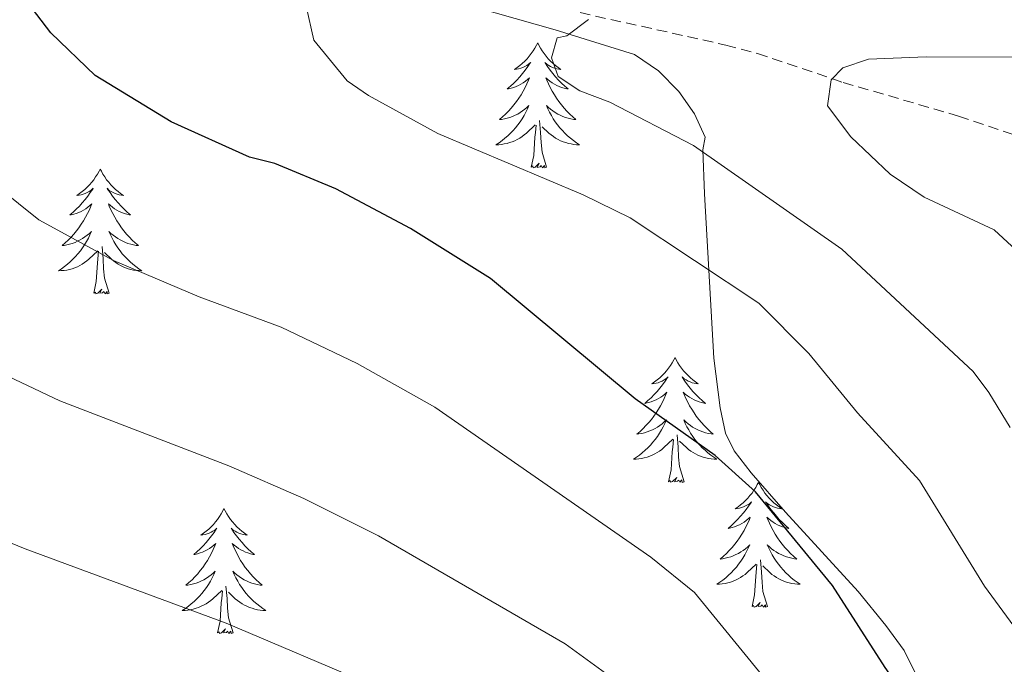
# Model space of a CAD drawing. Units: metres. Extents: x 644136 to 648653, y 4727227 to 4730291.
# Drawn here: x 646291 to 646385, y 4729647 to 4729709 of the extents above; entities that cross this region are included whole.
import ezdxf

# ---------------------------------------------------------------- set-up
doc = ezdxf.new("R2010")
doc.units = ezdxf.units.M
doc.header["$MEASUREMENT"] = 0
doc.linetypes.add('TRAZOS', pattern=[0.75, 0.5, -0.25])
doc.linetypes.add('TRAZOSX2', pattern=[1.5, 1, -0.5])
for name, color, linetype, lineweight in [('Level 21', 1, 'TRAZOS', 0), ('Level 35', 92, 'Continuous', 0), ('Level 36', 142, 'Continuous', 0), ('Level 4', 36, 'Continuous', 30), ('Level 5', 36, 'Continuous', 0)]:
    doc.layers.add(name, color=color, linetype=linetype, lineweight=lineweight)

msp = doc.modelspace()

# ---------------------------------------------------------------- linework, layer by layer
at = {"layer": 'Level 21', "color": 19, "linetype": 'TRAZOSX2', "lineweight": 0}
msp.add_polyline3d([(646305.48, 4729723.14, 649.15), (646314.42, 4729719.14, 648.25), (646316.63, 4729718.2, 647.63), (646322.6, 4729715.88, 644.65), (646331.57, 4729712.13, 642.26), (646358.66, 4729706.11, 636.71), (646361.67, 4729705.3, 635.7), (646369.85, 4729702.54, 634.74), (646380.86, 4729699.33, 632.04), (646390.21, 4729696.15, 630.57), (646394.15, 4729694.71, 629.53), (646398.45, 4729692.9, 627.58), (646401.2, 4729691.56, 626.64), (646411.74, 4729684.99, 625.23), (646422.62, 4729678.89, 623.13), (646429.22, 4729675.63, 621.67), (646437.99, 4729671.99, 619.44)], dxfattribs=at)
at = {"layer": 'Level 35', "color": 92, "linetype": 'Continuous', "lineweight": 0, "ltscale": 0.5}
msp.add_polyline3d([(646332.82, 4729710.26, 643.79), (646342.37, 4729707.56, 642.9), (646349.93, 4729705.22, 642.85), (646352.24, 4729703.65, 642.56), (646354.18, 4729701.67, 641.94), (646355.68, 4729699.56, 641.31), (646356.69, 4729697.31, 641.05), (646356.47, 4729696.1, 642.85), (646356.61, 4729691.92, 644.53), (646357.5, 4729676.24, 647.45), (646358.13, 4729671.5, 648.84), (646358.63, 4729669.07, 650.05), (646359.46, 4729667.38, 651.71), (646361.08, 4729665.29, 652.57), (646364.36, 4729661.53, 652.95), (646371.27, 4729653.96, 652.7), (646373.93, 4729650.72, 653.65), (646375.67, 4729648.33, 655.46), (646376.69, 4729646.26, 656.2)], dxfattribs=at)
at = {"layer": 'Level 36', "color": 92, "linetype": 'Continuous', "lineweight": 0}
for points in [[(646340.71, 4729706.31, 0.01), (646340.6, 4729706.09, 0.01), (646340.44, 4729705.81, 0.01), (646340.27, 4729705.55, 0.01), (646340.09, 4729705.29, 0.01), (646339.9, 4729705.04, 0.01), (646339.69, 4729704.8, 0.01), (646339.47, 4729704.58, 0.01), (646339.24, 4729704.36, 0.01), (646339, 4729704.16, 0.01), (646338.75, 4729703.97, 0.01), (646338.49, 4729703.79, 0.01), (646338.69, 4729703.81, 0.01), (646338.89, 4729703.85, 0.01), (646339.09, 4729703.9, 0.01), (646339.29, 4729703.97, 0.01), (646339.48, 4729704.06, 0.01), (646339.66, 4729704.16, 0.01), (646339.83, 4729704.27, 0.01), (646340.04, 4729704.46, 0.01), (646339.99, 4729704.4, 0.01), (646339.76, 4729704.05, 0.01), (646339.52, 4729703.72, 0.01), (646339.26, 4729703.39, 0.01), (646339, 4729703.07, 0.01), (646338.72, 4729702.77, 0.01), (646338.42, 4729702.47, 0.01), (646338.12, 4729702.19, 0.01), (646337.81, 4729701.92, 0.01), (646337.93, 4729701.94, 0.01), (646338.18, 4729702, 0.01), (646338.42, 4729702.07, 0.01), (646338.66, 4729702.16, 0.01), (646338.89, 4729702.26, 0.01), (646339.11, 4729702.38, 0.01), (646339.33, 4729702.51, 0.01), (646339.53, 4729702.66, 0.01), (646339.73, 4729702.82, 0.01), (646339.92, 4729702.99, 0.01), (646339.83, 4729702.76, 0.01), (646339.67, 4729702.4, 0.01), (646339.5, 4729702.05, 0.01), (646339.32, 4729701.7, 0.01), (646339.12, 4729701.36, 0.01), (646338.91, 4729701.03, 0.01), (646338.68, 4729700.71, 0.01), (646338.44, 4729700.4, 0.01), (646338.19, 4729700.09, 0.01), (646337.92, 4729699.8, 0.01), (646337.65, 4729699.52, 0.01), (646337.36, 4729699.25, 0.01), (646337.07, 4729698.99, 0.01), (646337.26, 4729699.02, 0.01), (646337.53, 4729699.06, 0.01), (646337.79, 4729699.13, 0.01), (646338.05, 4729699.21, 0.01), (646338.31, 4729699.3, 0.01), (646338.55, 4729699.41, 0.01), (646338.8, 4729699.53, 0.01), (646339.03, 4729699.67, 0.01), (646339.25, 4729699.82, 0.01), (646339.47, 4729699.98, 0.01), (646339.68, 4729700.16, 0.01), (646339.87, 4729700.35, 0.01), (646339.73, 4729700.02, 0.01), (646339.58, 4729699.7, 0.01), (646339.41, 4729699.39, 0.01), (646339.22, 4729699.08, 0.01), (646339.03, 4729698.78, 0.01), (646338.82, 4729698.5, 0.01), (646338.59, 4729698.22, 0.01), (646338.36, 4729697.95, 0.01), (646338.11, 4729697.69, 0.01), (646337.85, 4729697.45, 0.01), (646337.58, 4729697.21, 0.01), (646337.31, 4729696.99, 0.01), (646337.02, 4729696.78, 0.01), (646336.73, 4729696.59, 0.01), (646336.99, 4729696.6, 0.01), (646337.26, 4729696.62, 0.01), (646337.52, 4729696.67, 0.01), (646337.78, 4729696.72, 0.01), (646338.03, 4729696.8, 0.01), (646338.28, 4729696.88, 0.01), (646338.52, 4729696.98, 0.01), (646338.76, 4729697.1, 0.01), (646338.99, 4729697.23, 0.01), (646339.22, 4729697.38, 0.01), (646339.43, 4729697.54, 0.01), (646339.63, 4729697.7, 0.01), (646340.48, 4729698.5, 0.01)], [(646340.71, 4729706.31, 0.01), (646340.82, 4729706.09, 0.01), (646340.97, 4729705.81, 0.01), (646341.14, 4729705.55, 0.01), (646341.32, 4729705.29, 0.01), (646341.52, 4729705.04, 0.01), (646341.72, 4729704.8, 0.01), (646341.94, 4729704.58, 0.01), (646342.17, 4729704.36, 0.01), (646342.41, 4729704.16, 0.01), (646342.66, 4729703.97, 0.01), (646342.92, 4729703.79, 0.01), (646342.72, 4729703.81, 0.01), (646342.52, 4729703.85, 0.01), (646342.32, 4729703.9, 0.01), (646342.13, 4729703.97, 0.01), (646341.94, 4729704.06, 0.01), (646341.76, 4729704.16, 0.01), (646341.58, 4729704.27, 0.01), (646341.38, 4729704.46, 0.01), (646341.42, 4729704.4, 0.01), (646341.65, 4729704.05, 0.01), (646341.89, 4729703.72, 0.01), (646342.15, 4729703.39, 0.01), (646342.42, 4729703.07, 0.01), (646342.7, 4729702.77, 0.01), (646342.99, 4729702.47, 0.01), (646343.29, 4729702.19, 0.01), (646343.6, 4729701.92, 0.01), (646343.48, 4729701.94, 0.01), (646343.24, 4729702, 0.01), (646342.99, 4729702.07, 0.01), (646342.76, 4729702.16, 0.01), (646342.53, 4729702.26, 0.01), (646342.3, 4729702.38, 0.01), (646342.09, 4729702.51, 0.01), (646341.88, 4729702.66, 0.01), (646341.68, 4729702.82, 0.01), (646341.5, 4729702.99, 0.01), (646341.58, 4729702.76, 0.01), (646341.74, 4729702.4, 0.01), (646341.91, 4729702.05, 0.01), (646342.1, 4729701.7, 0.01), (646342.3, 4729701.36, 0.01), (646342.51, 4729701.03, 0.01), (646342.74, 4729700.71, 0.01), (646342.97, 4729700.4, 0.01), (646343.22, 4729700.09, 0.01), (646343.49, 4729699.8, 0.01), (646343.76, 4729699.52, 0.01), (646344.05, 4729699.25, 0.01), (646344.35, 4729698.99, 0.01), (646344.15, 4729699.02, 0.01), (646343.88, 4729699.06, 0.01), (646343.62, 4729699.13, 0.01), (646343.36, 4729699.21, 0.01), (646343.11, 4729699.3, 0.01), (646342.86, 4729699.41, 0.01), (646342.62, 4729699.53, 0.01), (646342.38, 4729699.67, 0.01), (646342.16, 4729699.82, 0.01), (646341.94, 4729699.98, 0.01), (646341.74, 4729700.16, 0.01), (646341.54, 4729700.35, 0.01), (646341.68, 4729700.02, 0.01), (646341.84, 4729699.7, 0.01), (646342.01, 4729699.39, 0.01), (646342.19, 4729699.08, 0.01), (646342.39, 4729698.78, 0.01), (646342.6, 4729698.5, 0.01), (646342.82, 4729698.22, 0.01), (646343.06, 4729697.95, 0.01), (646343.3, 4729697.69, 0.01), (646343.56, 4729697.45, 0.01), (646343.83, 4729697.21, 0.01), (646344.11, 4729696.99, 0.01), (646344.4, 4729696.78, 0.01), (646344.69, 4729696.59, 0.01), (646344.42, 4729696.6, 0.01), (646344.16, 4729696.62, 0.01), (646343.9, 4729696.67, 0.01), (646343.64, 4729696.72, 0.01), (646343.38, 4729696.8, 0.01), (646343.13, 4729696.88, 0.01), (646342.89, 4729696.98, 0.01), (646342.65, 4729697.1, 0.01), (646342.42, 4729697.23, 0.01), (646342.2, 4729697.38, 0.01), (646341.99, 4729697.54, 0.01), (646341.78, 4729697.7, 0.01), (646341.12, 4729698.32, 0.01)], [(646341.56, 4729694.46, 0.01), (646341.13, 4729695.9, 0.01), (646341.04, 4729696.8, 0.01), (646340.99, 4729697.75, 0.01), (646340.89, 4729698.91, 0.01)], [(646340.09, 4729694.46, 0.01), (646340.33, 4729695.57, 0.01), (646340.45, 4729697.32, 0.01), (646340.49, 4729697.75, 0.01), (646340.56, 4729698.47, 0.01)], [(646298.97, 4729694.28, 0.01), (646298.86, 4729694.06, 0.01), (646298.7, 4729693.79, 0.01), (646298.53, 4729693.52, 0.01), (646298.35, 4729693.26, 0.01), (646298.16, 4729693.02, 0.01), (646297.95, 4729692.78, 0.01), (646297.73, 4729692.55, 0.01), (646297.5, 4729692.34, 0.01), (646297.26, 4729692.13, 0.01), (646297.01, 4729691.94, 0.01), (646296.75, 4729691.76, 0.01), (646296.95, 4729691.79, 0.01), (646297.15, 4729691.82, 0.01), (646297.35, 4729691.88, 0.01), (646297.55, 4729691.95, 0.01), (646297.74, 4729692.03, 0.01), (646297.92, 4729692.13, 0.01), (646298.09, 4729692.24, 0.01), (646298.3, 4729692.44, 0.01), (646298.26, 4729692.37, 0.01), (646298.02, 4729692.03, 0.01), (646297.78, 4729691.69, 0.01), (646297.53, 4729691.36, 0.01), (646297.26, 4729691.05, 0.01), (646296.98, 4729690.74, 0.01), (646296.69, 4729690.45, 0.01), (646296.38, 4729690.17, 0.01), (646296.07, 4729689.9, 0.01), (646296.19, 4729689.92, 0.01), (646296.44, 4729689.98, 0.01), (646296.68, 4729690.05, 0.01), (646296.92, 4729690.14, 0.01), (646297.15, 4729690.24, 0.01), (646297.37, 4729690.36, 0.01), (646297.59, 4729690.49, 0.01), (646297.8, 4729690.63, 0.01), (646297.99, 4729690.79, 0.01), (646298.18, 4729690.96, 0.01), (646298.09, 4729690.74, 0.01), (646297.94, 4729690.38, 0.01), (646297.76, 4729690.02, 0.01), (646297.58, 4729689.68, 0.01), (646297.38, 4729689.34, 0.01), (646297.17, 4729689.01, 0.01), (646296.94, 4729688.68, 0.01), (646296.7, 4729688.37, 0.01), (646296.45, 4729688.07, 0.01), (646296.19, 4729687.78, 0.01), (646295.91, 4729687.5, 0.01), (646295.62, 4729687.23, 0.01), (646295.33, 4729686.97, 0.01), (646295.52, 4729686.99, 0.01), (646295.79, 4729687.04, 0.01), (646296.05, 4729687.1, 0.01), (646296.31, 4729687.18, 0.01), (646296.57, 4729687.28, 0.01), (646296.82, 4729687.38, 0.01), (646297.06, 4729687.51, 0.01), (646297.29, 4729687.64, 0.01), (646297.52, 4729687.8, 0.01), (646297.73, 4729687.96, 0.01), (646297.94, 4729688.14, 0.01), (646298.13, 4729688.32, 0.01), (646297.99, 4729688, 0.01), (646297.84, 4729687.68, 0.01), (646297.67, 4729687.36, 0.01), (646297.48, 4729687.06, 0.01), (646297.29, 4729686.76, 0.01), (646297.08, 4729686.47, 0.01), (646296.85, 4729686.19, 0.01), (646296.62, 4729685.92, 0.01), (646296.37, 4729685.67, 0.01), (646296.12, 4729685.42, 0.01), (646295.85, 4729685.19, 0.01), (646295.57, 4729684.97, 0.01), (646295.28, 4729684.76, 0.01), (646294.99, 4729684.57, 0.01), (646295.25, 4729684.58, 0.01), (646295.52, 4729684.6, 0.01), (646295.78, 4729684.64, 0.01), (646296.04, 4729684.7, 0.01), (646296.29, 4729684.77, 0.01), (646296.54, 4729684.86, 0.01), (646296.79, 4729684.96, 0.01), (646297.02, 4729685.08, 0.01), (646297.25, 4729685.21, 0.01), (646297.48, 4729685.35, 0.01), (646297.69, 4729685.51, 0.01), (646297.89, 4729685.68, 0.01), (646298.74, 4729686.48, 0.01)], [(646298.97, 4729694.28, 0.01), (646299.08, 4729694.06, 0.01), (646299.23, 4729693.79, 0.01), (646299.4, 4729693.52, 0.01), (646299.58, 4729693.26, 0.01), (646299.78, 4729693.02, 0.01), (646299.98, 4729692.78, 0.01), (646300.2, 4729692.55, 0.01), (646300.43, 4729692.34, 0.01), (646300.67, 4729692.13, 0.01), (646300.92, 4729691.94, 0.01), (646301.18, 4729691.76, 0.01), (646300.99, 4729691.79, 0.01), (646300.78, 4729691.82, 0.01), (646300.58, 4729691.88, 0.01), (646300.39, 4729691.95, 0.01), (646300.2, 4729692.03, 0.01), (646300.02, 4729692.13, 0.01), (646299.84, 4729692.24, 0.01), (646299.64, 4729692.44, 0.01), (646299.68, 4729692.37, 0.01), (646299.91, 4729692.03, 0.01), (646300.15, 4729691.69, 0.01), (646300.41, 4729691.36, 0.01), (646300.68, 4729691.05, 0.01), (646300.96, 4729690.74, 0.01), (646301.25, 4729690.45, 0.01), (646301.55, 4729690.17, 0.01), (646301.87, 4729689.9, 0.01), (646301.74, 4729689.92, 0.01), (646301.5, 4729689.98, 0.01), (646301.25, 4729690.05, 0.01), (646301.02, 4729690.14, 0.01), (646300.79, 4729690.24, 0.01), (646300.56, 4729690.36, 0.01), (646300.35, 4729690.49, 0.01), (646300.14, 4729690.63, 0.01), (646299.94, 4729690.79, 0.01), (646299.76, 4729690.96, 0.01), (646299.84, 4729690.74, 0.01), (646300, 4729690.38, 0.01), (646300.17, 4729690.02, 0.01), (646300.36, 4729689.68, 0.01), (646300.56, 4729689.34, 0.01), (646300.77, 4729689.01, 0.01), (646301, 4729688.68, 0.01), (646301.24, 4729688.37, 0.01), (646301.49, 4729688.07, 0.01), (646301.75, 4729687.78, 0.01), (646302.02, 4729687.5, 0.01), (646302.31, 4729687.23, 0.01), (646302.61, 4729686.97, 0.01), (646302.41, 4729686.99, 0.01), (646302.15, 4729687.04, 0.01), (646301.88, 4729687.1, 0.01), (646301.62, 4729687.18, 0.01), (646301.37, 4729687.28, 0.01), (646301.12, 4729687.38, 0.01), (646300.88, 4729687.51, 0.01), (646300.65, 4729687.64, 0.01), (646300.42, 4729687.8, 0.01), (646300.2, 4729687.96, 0.01), (646300, 4729688.14, 0.01), (646299.8, 4729688.32, 0.01), (646299.94, 4729688, 0.01), (646300.1, 4729687.68, 0.01), (646300.27, 4729687.36, 0.01), (646300.45, 4729687.06, 0.01), (646300.65, 4729686.76, 0.01), (646300.86, 4729686.47, 0.01), (646301.08, 4729686.19, 0.01), (646301.32, 4729685.92, 0.01), (646301.56, 4729685.67, 0.01), (646301.82, 4729685.42, 0.01), (646302.09, 4729685.19, 0.01), (646302.37, 4729684.97, 0.01), (646302.66, 4729684.76, 0.01), (646302.95, 4729684.57, 0.01), (646302.68, 4729684.58, 0.01), (646302.42, 4729684.6, 0.01), (646302.16, 4729684.64, 0.01), (646301.9, 4729684.7, 0.01), (646301.64, 4729684.77, 0.01), (646301.39, 4729684.86, 0.01), (646301.15, 4729684.96, 0.01), (646300.91, 4729685.08, 0.01), (646300.68, 4729685.21, 0.01), (646300.46, 4729685.35, 0.01), (646300.25, 4729685.51, 0.01), (646300.04, 4729685.68, 0.01), (646299.39, 4729686.3, 0.01)], [(646341.56, 4729694.46, 0.01), (646341.38, 4729694.39, 0.01), (646341.36, 4729694.63, 0.01), (646341.18, 4729694.4, 0.01), (646341.05, 4729694.61, 0.01), (646340.93, 4729694.5, 0.01), (646340.66, 4729694.44, 0.01), (646340.86, 4729694.84, 0.01), (646340.47, 4729694.46, 0.01), (646340.29, 4729694.4, 0.01), (646340.24, 4729694.57, 0.01), (646340.09, 4729694.46, 0.01)], [(646299.82, 4729682.43, 0.01), (646299.39, 4729683.87, 0.01), (646299.3, 4729684.77, 0.01), (646299.25, 4729685.72, 0.01), (646299.15, 4729686.89, 0.01)], [(646298.35, 4729682.43, 0.01), (646298.59, 4729683.55, 0.01), (646298.71, 4729685.29, 0.01), (646298.76, 4729685.72, 0.01), (646298.82, 4729686.45, 0.01)], [(646299.82, 4729682.43, 0.01), (646299.64, 4729682.36, 0.01), (646299.63, 4729682.6, 0.01), (646299.44, 4729682.38, 0.01), (646299.32, 4729682.58, 0.01), (646299.19, 4729682.47, 0.01), (646298.92, 4729682.42, 0.01), (646299.12, 4729682.81, 0.01), (646298.74, 4729682.43, 0.01), (646298.55, 4729682.38, 0.01), (646298.51, 4729682.54, 0.01), (646298.35, 4729682.43, 0.01)], [(646353.82, 4729676.3, 0.01), (646353.7, 4729676.08, 0.01), (646353.55, 4729675.8, 0.01), (646353.38, 4729675.54, 0.01), (646353.2, 4729675.28, 0.01), (646353, 4729675.03, 0.01), (646352.8, 4729674.79, 0.01), (646352.58, 4729674.57, 0.01), (646352.35, 4729674.35, 0.01), (646352.11, 4729674.15, 0.01), (646351.86, 4729673.96, 0.01), (646351.6, 4729673.78, 0.01), (646351.8, 4729673.8, 0.01), (646352, 4729673.84, 0.01), (646352.2, 4729673.89, 0.01), (646352.39, 4729673.96, 0.01), (646352.58, 4729674.05, 0.01), (646352.76, 4729674.15, 0.01), (646352.94, 4729674.26, 0.01), (646353.14, 4729674.45, 0.01), (646353.1, 4729674.38, 0.01), (646352.87, 4729674.04, 0.01), (646352.63, 4729673.7, 0.01), (646352.37, 4729673.38, 0.01), (646352.1, 4729673.06, 0.01), (646351.82, 4729672.76, 0.01), (646351.53, 4729672.46, 0.01), (646351.23, 4729672.18, 0.01), (646350.92, 4729671.91, 0.01), (646351.04, 4729671.93, 0.01), (646351.29, 4729671.99, 0.01), (646351.53, 4729672.06, 0.01), (646351.76, 4729672.15, 0.01), (646352, 4729672.25, 0.01), (646352.22, 4729672.37, 0.01), (646352.44, 4729672.5, 0.01), (646352.64, 4729672.65, 0.01), (646352.84, 4729672.8, 0.01), (646353.03, 4729672.98, 0.01), (646352.94, 4729672.75, 0.01), (646352.78, 4729672.39, 0.01), (646352.61, 4729672.04, 0.01), (646352.43, 4729671.69, 0.01), (646352.23, 4729671.35, 0.01), (646352.01, 4729671.02, 0.01), (646351.79, 4729670.7, 0.01), (646351.55, 4729670.39, 0.01), (646351.3, 4729670.08, 0.01), (646351.03, 4729669.79, 0.01), (646350.76, 4729669.51, 0.01), (646350.47, 4729669.24, 0.01), (646350.17, 4729668.98, 0.01), (646350.37, 4729669.01, 0.01), (646350.64, 4729669.05, 0.01), (646350.9, 4729669.12, 0.01), (646351.16, 4729669.2, 0.01), (646351.41, 4729669.29, 0.01), (646351.66, 4729669.4, 0.01), (646351.9, 4729669.52, 0.01), (646352.14, 4729669.66, 0.01), (646352.36, 4729669.81, 0.01), (646352.58, 4729669.97, 0.01), (646352.78, 4729670.15, 0.01), (646352.98, 4729670.34, 0.01), (646352.84, 4729670.01, 0.01), (646352.68, 4729669.69, 0.01), (646352.51, 4729669.38, 0.01), (646352.33, 4729669.07, 0.01), (646352.13, 4729668.77, 0.01), (646351.92, 4729668.48, 0.01), (646351.7, 4729668.21, 0.01), (646351.47, 4729667.94, 0.01), (646351.22, 4729667.68, 0.01), (646350.96, 4729667.44, 0.01), (646350.69, 4729667.2, 0.01), (646350.41, 4729666.98, 0.01), (646350.12, 4729666.77, 0.01), (646349.84, 4729666.58, 0.01), (646350.1, 4729666.59, 0.01), (646350.36, 4729666.61, 0.01), (646350.62, 4729666.66, 0.01), (646350.88, 4729666.71, 0.01), (646351.14, 4729666.78, 0.01), (646351.39, 4729666.87, 0.01), (646351.63, 4729666.97, 0.01), (646351.87, 4729667.09, 0.01), (646352.1, 4729667.22, 0.01), (646352.32, 4729667.37, 0.01), (646352.54, 4729667.52, 0.01), (646352.74, 4729667.69, 0.01), (646353.59, 4729668.49, 0.01)], [(646353.82, 4729676.3, 0.01), (646353.93, 4729676.08, 0.01), (646354.08, 4729675.8, 0.01), (646354.25, 4729675.54, 0.01), (646354.43, 4729675.28, 0.01), (646354.62, 4729675.03, 0.01), (646354.83, 4729674.79, 0.01), (646355.05, 4729674.57, 0.01), (646355.28, 4729674.35, 0.01), (646355.52, 4729674.15, 0.01), (646355.77, 4729673.96, 0.01), (646356.03, 4729673.78, 0.01), (646355.83, 4729673.8, 0.01), (646355.63, 4729673.84, 0.01), (646355.43, 4729673.89, 0.01), (646355.24, 4729673.96, 0.01), (646355.05, 4729674.05, 0.01), (646354.87, 4729674.15, 0.01), (646354.69, 4729674.26, 0.01), (646354.49, 4729674.45, 0.01), (646354.53, 4729674.38, 0.01), (646354.76, 4729674.04, 0.01), (646355, 4729673.7, 0.01), (646355.26, 4729673.38, 0.01), (646355.52, 4729673.06, 0.01), (646355.8, 4729672.76, 0.01), (646356.1, 4729672.46, 0.01), (646356.4, 4729672.18, 0.01), (646356.71, 4729671.91, 0.01), (646356.59, 4729671.93, 0.01), (646356.34, 4729671.99, 0.01), (646356.1, 4729672.06, 0.01), (646355.86, 4729672.15, 0.01), (646355.63, 4729672.25, 0.01), (646355.41, 4729672.37, 0.01), (646355.2, 4729672.5, 0.01), (646354.99, 4729672.65, 0.01), (646354.79, 4729672.8, 0.01), (646354.6, 4729672.98, 0.01), (646354.69, 4729672.75, 0.01), (646354.85, 4729672.39, 0.01), (646355.02, 4729672.04, 0.01), (646355.2, 4729671.69, 0.01), (646355.4, 4729671.35, 0.01), (646355.62, 4729671.02, 0.01), (646355.84, 4729670.7, 0.01), (646356.08, 4729670.39, 0.01), (646356.33, 4729670.08, 0.01), (646356.6, 4729669.79, 0.01), (646356.87, 4729669.51, 0.01), (646357.16, 4729669.24, 0.01), (646357.46, 4729668.98, 0.01), (646357.26, 4729669.01, 0.01), (646356.99, 4729669.05, 0.01), (646356.73, 4729669.12, 0.01), (646356.47, 4729669.2, 0.01), (646356.22, 4729669.29, 0.01), (646355.97, 4729669.4, 0.01), (646355.73, 4729669.52, 0.01), (646355.49, 4729669.66, 0.01), (646355.27, 4729669.81, 0.01), (646355.05, 4729669.97, 0.01), (646354.85, 4729670.15, 0.01), (646354.65, 4729670.34, 0.01), (646354.79, 4729670.01, 0.01), (646354.95, 4729669.69, 0.01), (646355.12, 4729669.38, 0.01), (646355.3, 4729669.07, 0.01), (646355.5, 4729668.77, 0.01), (646355.71, 4729668.48, 0.01), (646355.93, 4729668.21, 0.01), (646356.16, 4729667.94, 0.01), (646356.41, 4729667.68, 0.01), (646356.67, 4729667.44, 0.01), (646356.94, 4729667.2, 0.01), (646357.22, 4729666.98, 0.01), (646357.5, 4729666.77, 0.01), (646357.8, 4729666.58, 0.01), (646357.53, 4729666.59, 0.01), (646357.27, 4729666.61, 0.01), (646357, 4729666.66, 0.01), (646356.75, 4729666.71, 0.01), (646356.49, 4729666.78, 0.01), (646356.24, 4729666.87, 0.01), (646356, 4729666.97, 0.01), (646355.76, 4729667.09, 0.01), (646355.53, 4729667.22, 0.01), (646355.31, 4729667.37, 0.01), (646355.09, 4729667.52, 0.01), (646354.89, 4729667.69, 0.01), (646354.23, 4729668.31, 0.01)], [(646354.67, 4729664.44, 0.01), (646354.24, 4729665.88, 0.01), (646354.15, 4729666.79, 0.01), (646354.1, 4729667.74, 0.01), (646354, 4729668.9, 0.01)], [(646353.2, 4729664.44, 0.01), (646353.44, 4729665.56, 0.01), (646353.55, 4729667.3, 0.01), (646353.6, 4729667.74, 0.01), (646353.66, 4729668.46, 0.01)], [(646354.67, 4729664.44, 0.01), (646354.49, 4729664.38, 0.01), (646354.47, 4729664.62, 0.01), (646354.28, 4729664.39, 0.01), (646354.16, 4729664.6, 0.01), (646354.04, 4729664.49, 0.01), (646353.77, 4729664.43, 0.01), (646353.97, 4729664.83, 0.01), (646353.58, 4729664.45, 0.01), (646353.39, 4729664.39, 0.01), (646353.35, 4729664.56, 0.01), (646353.2, 4729664.44, 0.01)], [(646361.78, 4729664.38, 0.01), (646361.66, 4729664.16, 0.01), (646361.51, 4729663.88, 0.01), (646361.34, 4729663.62, 0.01), (646361.16, 4729663.36, 0.01), (646360.96, 4729663.11, 0.01), (646360.76, 4729662.87, 0.01), (646360.54, 4729662.65, 0.01), (646360.31, 4729662.43, 0.01), (646360.07, 4729662.23, 0.01), (646359.82, 4729662.04, 0.01), (646359.56, 4729661.86, 0.01), (646359.76, 4729661.88, 0.01), (646359.96, 4729661.92, 0.01), (646360.16, 4729661.98, 0.01), (646360.35, 4729662.04, 0.01), (646360.54, 4729662.13, 0.01), (646360.72, 4729662.23, 0.01), (646360.9, 4729662.34, 0.01), (646361.1, 4729662.53, 0.01), (646361.06, 4729662.47, 0.01), (646360.83, 4729662.12, 0.01), (646360.59, 4729661.78, 0.01), (646360.33, 4729661.46, 0.01), (646360.06, 4729661.14, 0.01), (646359.78, 4729660.84, 0.01), (646359.49, 4729660.54, 0.01), (646359.19, 4729660.26, 0.01), (646358.88, 4729659.99, 0.01), (646359, 4729660.01, 0.01), (646359.25, 4729660.07, 0.01), (646359.49, 4729660.14, 0.01), (646359.72, 4729660.23, 0.01), (646359.96, 4729660.34, 0.01), (646360.18, 4729660.45, 0.01), (646360.4, 4729660.58, 0.01), (646360.6, 4729660.73, 0.01), (646360.8, 4729660.89, 0.01), (646360.99, 4729661.06, 0.01), (646360.9, 4729660.83, 0.01), (646360.74, 4729660.47, 0.01), (646360.57, 4729660.12, 0.01), (646360.39, 4729659.77, 0.01), (646360.19, 4729659.43, 0.01), (646359.97, 4729659.1, 0.01), (646359.75, 4729658.78, 0.01), (646359.51, 4729658.47, 0.01), (646359.26, 4729658.16, 0.01), (646358.99, 4729657.87, 0.01), (646358.72, 4729657.59, 0.01), (646358.43, 4729657.32, 0.01), (646358.13, 4729657.06, 0.01), (646358.33, 4729657.09, 0.01), (646358.6, 4729657.14, 0.01), (646358.86, 4729657.2, 0.01), (646359.12, 4729657.28, 0.01), (646359.37, 4729657.37, 0.01), (646359.62, 4729657.48, 0.01), (646359.86, 4729657.6, 0.01), (646360.1, 4729657.74, 0.01), (646360.32, 4729657.89, 0.01), (646360.54, 4729658.05, 0.01), (646360.74, 4729658.23, 0.01), (646360.94, 4729658.42, 0.01), (646360.8, 4729658.09, 0.01), (646360.64, 4729657.77, 0.01), (646360.47, 4729657.46, 0.01), (646360.29, 4729657.15, 0.01), (646360.09, 4729656.85, 0.01), (646359.88, 4729656.57, 0.01), (646359.66, 4729656.29, 0.01), (646359.43, 4729656.02, 0.01), (646359.18, 4729655.76, 0.01), (646358.92, 4729655.52, 0.01), (646358.65, 4729655.28, 0.01), (646358.37, 4729655.06, 0.01), (646358.08, 4729654.85, 0.01), (646357.8, 4729654.66, 0.01), (646358.06, 4729654.67, 0.01), (646358.32, 4729654.7, 0.01), (646358.58, 4729654.74, 0.01), (646358.84, 4729654.79, 0.01), (646359.1, 4729654.86, 0.01), (646359.35, 4729654.95, 0.01), (646359.59, 4729655.06, 0.01), (646359.83, 4729655.17, 0.01), (646360.06, 4729655.3, 0.01), (646360.28, 4729655.45, 0.01), (646360.5, 4729655.6, 0.01), (646360.7, 4729655.78, 0.01), (646361.55, 4729656.57, 0.01)], [(646361.78, 4729664.38, 0.01), (646361.89, 4729664.16, 0.01), (646362.04, 4729663.88, 0.01), (646362.21, 4729663.62, 0.01), (646362.39, 4729663.36, 0.01), (646362.58, 4729663.11, 0.01), (646362.79, 4729662.87, 0.01), (646363.01, 4729662.65, 0.01), (646363.24, 4729662.43, 0.01), (646363.48, 4729662.23, 0.01), (646363.73, 4729662.04, 0.01), (646363.99, 4729661.86, 0.01), (646363.79, 4729661.88, 0.01), (646363.59, 4729661.92, 0.01), (646363.39, 4729661.98, 0.01), (646363.2, 4729662.04, 0.01), (646363.01, 4729662.13, 0.01), (646362.83, 4729662.23, 0.01), (646362.65, 4729662.34, 0.01), (646362.45, 4729662.53, 0.01), (646362.49, 4729662.47, 0.01), (646362.72, 4729662.12, 0.01), (646362.96, 4729661.78, 0.01), (646363.22, 4729661.46, 0.01), (646363.48, 4729661.14, 0.01), (646363.76, 4729660.84, 0.01), (646364.06, 4729660.54, 0.01), (646364.36, 4729660.26, 0.01), (646364.67, 4729659.99, 0.01), (646364.55, 4729660.01, 0.01), (646364.3, 4729660.07, 0.01), (646364.06, 4729660.14, 0.01), (646363.82, 4729660.23, 0.01), (646363.59, 4729660.34, 0.01), (646363.37, 4729660.45, 0.01), (646363.16, 4729660.58, 0.01), (646362.95, 4729660.73, 0.01), (646362.75, 4729660.89, 0.01), (646362.56, 4729661.06, 0.01), (646362.65, 4729660.83, 0.01), (646362.81, 4729660.47, 0.01), (646362.98, 4729660.12, 0.01), (646363.16, 4729659.77, 0.01), (646363.36, 4729659.43, 0.01), (646363.58, 4729659.1, 0.01), (646363.8, 4729658.78, 0.01), (646364.04, 4729658.47, 0.01), (646364.29, 4729658.16, 0.01), (646364.56, 4729657.87, 0.01), (646364.83, 4729657.59, 0.01), (646365.12, 4729657.32, 0.01), (646365.42, 4729657.06, 0.01), (646365.22, 4729657.09, 0.01), (646364.95, 4729657.14, 0.01), (646364.69, 4729657.2, 0.01), (646364.43, 4729657.28, 0.01), (646364.18, 4729657.37, 0.01), (646363.93, 4729657.48, 0.01), (646363.69, 4729657.6, 0.01), (646363.45, 4729657.74, 0.01), (646363.23, 4729657.89, 0.01), (646363.01, 4729658.05, 0.01), (646362.81, 4729658.23, 0.01), (646362.61, 4729658.42, 0.01), (646362.75, 4729658.09, 0.01), (646362.91, 4729657.77, 0.01), (646363.08, 4729657.46, 0.01), (646363.26, 4729657.15, 0.01), (646363.46, 4729656.85, 0.01), (646363.67, 4729656.57, 0.01), (646363.89, 4729656.29, 0.01), (646364.12, 4729656.02, 0.01), (646364.37, 4729655.76, 0.01), (646364.63, 4729655.52, 0.01), (646364.9, 4729655.28, 0.01), (646365.18, 4729655.06, 0.01), (646365.46, 4729654.85, 0.01), (646365.76, 4729654.66, 0.01), (646365.49, 4729654.67, 0.01), (646365.23, 4729654.7, 0.01), (646364.96, 4729654.74, 0.01), (646364.71, 4729654.79, 0.01), (646364.45, 4729654.86, 0.01), (646364.2, 4729654.95, 0.01), (646363.96, 4729655.06, 0.01), (646363.72, 4729655.17, 0.01), (646363.49, 4729655.3, 0.01), (646363.27, 4729655.45, 0.01), (646363.05, 4729655.6, 0.01), (646362.85, 4729655.78, 0.01), (646362.19, 4729656.4, 0.01)], [(646310.78, 4729661.87, 0.01), (646310.67, 4729661.65, 0.01), (646310.52, 4729661.37, 0.01), (646310.35, 4729661.11, 0.01), (646310.17, 4729660.85, 0.01), (646309.98, 4729660.6, 0.01), (646309.77, 4729660.36, 0.01), (646309.55, 4729660.14, 0.01), (646309.32, 4729659.92, 0.01), (646309.08, 4729659.72, 0.01), (646308.83, 4729659.53, 0.01), (646308.57, 4729659.35, 0.01), (646308.77, 4729659.37, 0.01), (646308.97, 4729659.41, 0.01), (646309.17, 4729659.47, 0.01), (646309.36, 4729659.54, 0.01), (646309.55, 4729659.62, 0.01), (646309.73, 4729659.72, 0.01), (646309.91, 4729659.83, 0.01), (646310.11, 4729660.02, 0.01), (646310.07, 4729659.96, 0.01), (646309.84, 4729659.61, 0.01), (646309.6, 4729659.28, 0.01), (646309.34, 4729658.95, 0.01), (646309.08, 4729658.64, 0.01), (646308.8, 4729658.33, 0.01), (646308.5, 4729658.04, 0.01), (646308.2, 4729657.75, 0.01), (646307.89, 4729657.48, 0.01), (646308.01, 4729657.5, 0.01), (646308.26, 4729657.56, 0.01), (646308.5, 4729657.64, 0.01), (646308.74, 4729657.72, 0.01), (646308.97, 4729657.83, 0.01), (646309.19, 4729657.94, 0.01), (646309.4, 4729658.08, 0.01), (646309.61, 4729658.22, 0.01), (646309.81, 4729658.38, 0.01), (646310, 4729658.55, 0.01), (646309.91, 4729658.33, 0.01), (646309.75, 4729657.96, 0.01), (646309.58, 4729657.61, 0.01), (646309.4, 4729657.26, 0.01), (646309.2, 4729656.92, 0.01), (646308.98, 4729656.59, 0.01), (646308.76, 4729656.27, 0.01), (646308.52, 4729655.96, 0.01), (646308.27, 4729655.66, 0.01), (646308, 4729655.36, 0.01), (646307.73, 4729655.08, 0.01), (646307.44, 4729654.81, 0.01), (646307.14, 4729654.56, 0.01), (646307.34, 4729654.58, 0.01), (646307.61, 4729654.63, 0.01), (646307.87, 4729654.69, 0.01), (646308.13, 4729654.77, 0.01), (646308.38, 4729654.86, 0.01), (646308.63, 4729654.97, 0.01), (646308.87, 4729655.09, 0.01), (646309.11, 4729655.23, 0.01), (646309.33, 4729655.38, 0.01), (646309.55, 4729655.55, 0.01), (646309.75, 4729655.72, 0.01), (646309.95, 4729655.91, 0.01), (646309.81, 4729655.58, 0.01), (646309.65, 4729655.26, 0.01), (646309.48, 4729654.95, 0.01), (646309.3, 4729654.64, 0.01), (646309.1, 4729654.35, 0.01), (646308.89, 4729654.06, 0.01), (646308.67, 4729653.78, 0.01), (646308.44, 4729653.51, 0.01), (646308.19, 4729653.25, 0.01), (646307.93, 4729653.01, 0.01), (646307.66, 4729652.78, 0.01), (646307.38, 4729652.55, 0.01), (646307.1, 4729652.34, 0.01), (646306.8, 4729652.15, 0.01), (646307.07, 4729652.16, 0.01), (646307.33, 4729652.19, 0.01), (646307.6, 4729652.23, 0.01), (646307.85, 4729652.28, 0.01), (646308.11, 4729652.36, 0.01), (646308.36, 4729652.44, 0.01), (646308.6, 4729652.55, 0.01), (646308.84, 4729652.66, 0.01), (646309.07, 4729652.79, 0.01), (646309.29, 4729652.94, 0.01), (646309.51, 4729653.1, 0.01), (646309.71, 4729653.27, 0.01), (646310.56, 4729654.07, 0.01)], [(646310.78, 4729661.87, 0.01), (646310.9, 4729661.65, 0.01), (646311.05, 4729661.37, 0.01), (646311.22, 4729661.11, 0.01), (646311.4, 4729660.85, 0.01), (646311.6, 4729660.6, 0.01), (646311.8, 4729660.36, 0.01), (646312.02, 4729660.14, 0.01), (646312.25, 4729659.92, 0.01), (646312.49, 4729659.72, 0.01), (646312.74, 4729659.53, 0.01), (646313, 4729659.35, 0.01), (646312.8, 4729659.37, 0.01), (646312.6, 4729659.41, 0.01), (646312.4, 4729659.47, 0.01), (646312.21, 4729659.54, 0.01), (646312.02, 4729659.62, 0.01), (646311.84, 4729659.72, 0.01), (646311.66, 4729659.83, 0.01), (646311.46, 4729660.02, 0.01), (646311.5, 4729659.96, 0.01), (646311.73, 4729659.61, 0.01), (646311.97, 4729659.28, 0.01), (646312.23, 4729658.95, 0.01), (646312.5, 4729658.64, 0.01), (646312.78, 4729658.33, 0.01), (646313.07, 4729658.04, 0.01), (646313.37, 4729657.75, 0.01), (646313.68, 4729657.48, 0.01), (646313.56, 4729657.5, 0.01), (646313.31, 4729657.56, 0.01), (646313.07, 4729657.64, 0.01), (646312.84, 4729657.72, 0.01), (646312.6, 4729657.83, 0.01), (646312.38, 4729657.94, 0.01), (646312.16, 4729658.08, 0.01), (646311.96, 4729658.22, 0.01), (646311.76, 4729658.38, 0.01), (646311.57, 4729658.55, 0.01), (646311.66, 4729658.33, 0.01), (646311.82, 4729657.96, 0.01), (646311.99, 4729657.61, 0.01), (646312.17, 4729657.26, 0.01), (646312.37, 4729656.92, 0.01), (646312.59, 4729656.59, 0.01), (646312.81, 4729656.27, 0.01), (646313.05, 4729655.96, 0.01), (646313.3, 4729655.66, 0.01), (646313.57, 4729655.36, 0.01), (646313.84, 4729655.08, 0.01), (646314.13, 4729654.81, 0.01), (646314.43, 4729654.56, 0.01), (646314.23, 4729654.58, 0.01), (646313.96, 4729654.63, 0.01), (646313.7, 4729654.69, 0.01), (646313.44, 4729654.77, 0.01), (646313.19, 4729654.86, 0.01), (646312.94, 4729654.97, 0.01), (646312.7, 4729655.09, 0.01), (646312.46, 4729655.23, 0.01), (646312.24, 4729655.38, 0.01), (646312.02, 4729655.55, 0.01), (646311.82, 4729655.72, 0.01), (646311.62, 4729655.91, 0.01), (646311.76, 4729655.58, 0.01), (646311.92, 4729655.26, 0.01), (646312.09, 4729654.95, 0.01), (646312.27, 4729654.64, 0.01), (646312.47, 4729654.35, 0.01), (646312.68, 4729654.06, 0.01), (646312.9, 4729653.78, 0.01), (646313.13, 4729653.51, 0.01), (646313.38, 4729653.25, 0.01), (646313.64, 4729653.01, 0.01), (646313.91, 4729652.78, 0.01), (646314.19, 4729652.55, 0.01), (646314.48, 4729652.34, 0.01), (646314.76, 4729652.15, 0.01), (646314.5, 4729652.16, 0.01), (646314.24, 4729652.19, 0.01), (646313.98, 4729652.23, 0.01), (646313.72, 4729652.28, 0.01), (646313.46, 4729652.36, 0.01), (646313.21, 4729652.44, 0.01), (646312.97, 4729652.55, 0.01), (646312.73, 4729652.66, 0.01), (646312.5, 4729652.79, 0.01), (646312.28, 4729652.94, 0.01), (646312.06, 4729653.1, 0.01), (646311.86, 4729653.27, 0.01), (646311.2, 4729653.89, 0.01)], [(646361.16, 4729652.52, 0.01), (646361.4, 4729653.64, 0.01), (646361.51, 4729655.38, 0.01), (646361.56, 4729655.82, 0.01), (646361.62, 4729656.54, 0.01)], [(646362.63, 4729652.52, 0.01), (646362.2, 4729653.96, 0.01), (646362.11, 4729654.87, 0.01), (646362.06, 4729655.82, 0.01), (646361.96, 4729656.98, 0.01)], [(646310.17, 4729650.02, 0.01), (646310.41, 4729651.14, 0.01), (646310.52, 4729652.88, 0.01), (646310.57, 4729653.31, 0.01), (646310.64, 4729654.03, 0.01)], [(646311.64, 4729650.02, 0.01), (646311.21, 4729651.46, 0.01), (646311.12, 4729652.36, 0.01), (646311.07, 4729653.31, 0.01), (646310.97, 4729654.47, 0.01)], [(646362.63, 4729652.52, 0.01), (646362.45, 4729652.46, 0.01), (646362.43, 4729652.7, 0.01), (646362.24, 4729652.47, 0.01), (646362.12, 4729652.68, 0.01), (646362, 4729652.57, 0.01), (646361.73, 4729652.52, 0.01), (646361.93, 4729652.91, 0.01), (646361.54, 4729652.53, 0.01), (646361.35, 4729652.47, 0.01), (646361.31, 4729652.64, 0.01), (646361.16, 4729652.52, 0.01)], [(646311.64, 4729650.02, 0.01), (646311.46, 4729649.95, 0.01), (646311.44, 4729650.19, 0.01), (646311.25, 4729649.97, 0.01), (646311.13, 4729650.17, 0.01), (646311.01, 4729650.06, 0.01), (646310.74, 4729650.01, 0.01), (646310.94, 4729650.4, 0.01), (646310.55, 4729650.02, 0.01), (646310.36, 4729649.97, 0.01), (646310.32, 4729650.13, 0.01), (646310.17, 4729650.02, 0.01)]]:
    msp.add_polyline3d(points, dxfattribs=at)
at = {"layer": 'Level 4', "color": 36, "linetype": 'Continuous', "lineweight": 30}
msp.add_polyline3d([(646387.34, 4729627.6, 650.01), (646373.87, 4729646.71, 650.01), (646368.82, 4729654.55, 650.01), (646361.5, 4729663.49, 650.01), (646357.64, 4729666.93, 650.01), (646350.01, 4729672.35, 650.01), (646336.22, 4729683.82, 650.01), (646328.57, 4729688.6, 650.01), (646321.44, 4729692.38, 650.01), (646315.63, 4729694.8, 650.01), (646313.2, 4729695.41, 650.01), (646305.74, 4729698.78, 650.01), (646298.49, 4729703.19, 650.01), (646294.27, 4729707.27, 650.01), (646289.31, 4729713.77, 650.01)], dxfattribs=at)
at = {"layer": 'Level 5', "color": 36, "linetype": 'Continuous', "lineweight": 0}
for points in [[(646347.16, 4729545.85, 655.01), (646356.16, 4729559.82, 655.01), (646360.38, 4729565.32, 655.01), (646371.67, 4729577, 655.01), (646377.21, 4729587.73, 655.01), (646381.06, 4729598.28, 655.01), (646382.88, 4729606, 655.01), (646382.8, 4729608.52, 655.01), (646381.86, 4729614.19, 655.01), (646377.32, 4729624.59, 655.01), (646362.35, 4729645.68, 655.01), (646355.66, 4729653.87, 655.01), (646351.51, 4729657.23, 655.01), (646330.88, 4729671.56, 655.01), (646323.48, 4729675.72, 655.01), (646316.25, 4729679.2, 655.01), (646308.41, 4729682.09, 655.01), (646300.25, 4729685.55, 655.01), (646293.11, 4729689.43, 655.01), (646289.19, 4729692.56, 655.01), (646284.07, 4729694.73, 655.01), (646273.65, 4729702.67, 655.01), (646270.68, 4729707.12, 655.01), (646269.46, 4729709.96, 655.01)], [(646371.95, 4729556.16, 645.01), (646385.05, 4729570.07, 645.01), (646388.79, 4729574.85, 645.01), (646397.66, 4729590.46, 645.01), (646400.26, 4729596.39, 645.01), (646401.88, 4729601.73, 645.01), (646403.76, 4729613.28, 645.01), (646403.59, 4729615.78, 645.01), (646401.87, 4729624.41, 645.01), (646399.68, 4729630.77, 645.01), (646394.07, 4729638.61, 645.01), (646391.14, 4729643.84, 645.01), (646383.34, 4729654.47, 645.01), (646377.12, 4729664.56, 645.01), (646371.21, 4729671.01, 645.01), (646366.59, 4729676.66, 645.01), (646361.79, 4729681.48, 645.01), (646349.52, 4729689.61, 645.01), (646345.04, 4729691.81, 645.01), (646331.17, 4729697.68, 645.01), (646324.56, 4729701.28, 645.01), (646322.52, 4729702.71, 645.01), (646319.35, 4729706.58, 645.01), (646318.62, 4729709.82, 645.01)], [(646345.55, 4729708.55, 640.01), (646343.5, 4729707, 640.01), (646342.56, 4729706.8, 640.01), (646342.02, 4729704.9, 640.01), (646342.66, 4729703.1, 640.01), (646344.72, 4729701.74, 640.01), (646347.6, 4729700.65, 640.01), (646355.57, 4729696.52, 640.01), (646369.72, 4729686.62, 640.01), (646382.25, 4729674.96, 640.01), (646383.74, 4729672.95, 640.01), (646385.79, 4729669.6, 640.01)], [(646388.86, 4729684.23, 635.01), (646384.25, 4729688.49, 635.01), (646377.59, 4729691.59, 635.01), (646374.34, 4729693.8, 635.01), (646370.57, 4729697.35, 635.01), (646368.37, 4729700.3, 635.01), (646368.69, 4729702.8, 635.01), (646369.82, 4729703.92, 635.01), (646372.26, 4729704.75, 635.01), (646377.78, 4729705, 635.01), (646410.42, 4729704.89, 635.01)], [(646197.8, 4729698.84, 665.01), (646242.02, 4729678.38, 665.01), (646291.8, 4729658.05, 665.01), (646310.99, 4729650.94, 665.01), (646325.07, 4729644.95, 665.01), (646337.17, 4729639.21, 665.01), (646343.99, 4729634.63, 665.01), (646353.88, 4729623.92, 665.01), (646357.3, 4729618.56, 665.01), (646360.07, 4729607.79, 665.01), (646360.32, 4729605.3, 665.01), (646359.9, 4729599.45, 665.01), (646358.93, 4729593.41, 665.01), (646357.28, 4729587.65, 665.01), (646349.31, 4729574.27, 665.01), (646347.83, 4729571.75, 665.01)], [(646273.95, 4729682.1, 660.01), (646283.41, 4729678.21, 660.01), (646287.72, 4729675.67, 660.01), (646295.11, 4729672.16, 660.01), (646311.23, 4729665.95, 660.01), (646318.39, 4729662.84, 660.01), (646325.53, 4729659.29, 660.01), (646343.34, 4729648.97, 660.01), (646347.52, 4729645.93, 660.01), (646351.21, 4729642.56, 660.01), (646361.67, 4729629.91, 660.01), (646367.31, 4729621.57, 660.01), (646370.03, 4729613.9, 660.01), (646371.49, 4729608.16, 660.01), (646371.6, 4729605.67, 660.01), (646370.5, 4729598.94, 660.01), (646367.36, 4729588.08, 660.01), (646362.26, 4729577.3, 660.01), (646354.84, 4729569.79, 660.01), (646348.96, 4729561.83, 660.01), (646335.65, 4729541.62, 660.01)]]:
    msp.add_polyline3d(points, dxfattribs=at)

doc.saveas('drawing.dxf')
